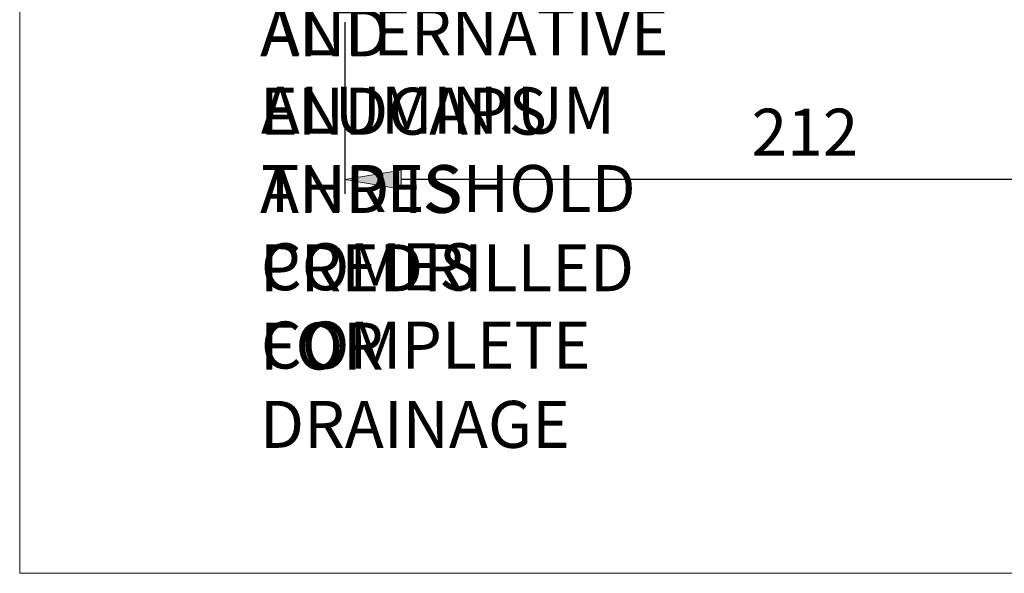
# Model space of a CAD drawing. Units: millimetres. Extents: x 271 to 479, y 4 to 155.
# Drawn here: x 271 to 290, y 4 to 15 of the extents above; entities that cross this region are included whole.
import ezdxf

# ---------------------------------------------------------------- set-up
doc = ezdxf.new("R2010")
doc.units = ezdxf.units.MM
doc.header["$MEASUREMENT"] = 0
for name, color, linetype, lineweight in [('Border', 7, 'Continuous', 0), ('Dims', 7, 'Continuous', 0), ('Notes', 7, 'Continuous', 0)]:
    doc.layers.add(name, color=color, linetype=linetype, lineweight=lineweight)

# ---------------------------------------------------------------- blocks, each defined once
blk = doc.blocks.new('Block_9')
at = {"layer": 'Notes', "char_height": 0.2, "attachment_point": 7}
for s, insert in [('\\C18;\\c0;\\FTahoma|b0|i0|c1;\\H0.905134;\\W1.000000;WITH 94P AND ENDCAPS AND IS PREDRILLED FOR DRAINAGE', (275.646, 6.656)), ('\\C18;\\c0;\\FTahoma|b0|i0|c1;\\H0.905134;\\W1.000000;ALTERNATIVE ALUMINIUM THRESHOLD COMES COMPLETE', (275.662, 8.184))]:
    blk.add_mtext(s, dxfattribs=dict(at, insert=insert))
blk = doc.blocks.new('Block_46')
at = {"layer": 'Dims', "true_color": 0x000000, "transparency": 33554687}
h = blk.add_hatch(color=18, dxfattribs=at)
h.dxf.hatch_style = 2
h.paths.add_polyline_path([(278.367, 12.006), (278.367, 11.644), (277.281, 11.825)])
at = {"layer": 'Dims', "color": 18, "lineweight": 25, "true_color": 0x000000}
for p, q in [((277.281, 14.863), (277.281, 11.553)), ((295.372, 11.825), (278.367, 11.825))]:
    blk.add_line(p, q, dxfattribs=at)
at = {"layer": 'Dims'}
blk.add_lwpolyline([(278.367, 12.006), (278.367, 11.644), (277.281, 11.825), (277.281, 11.825)], close=True, dxfattribs=at)
at = {"layer": 'Dims', "insert": (285.116, 12.287), "char_height": 0.2, "attachment_point": 7}
blk.add_mtext('\\C18;\\c0;\\FTahoma|b0|i0|c1;\\H0.905134;\\W1.000000;212', dxfattribs=at)

msp = doc.modelspace()

# ---------------------------------------------------------------- linework, layer by layer
at = {"layer": 'Border', "color": 18, "lineweight": 0, "true_color": 0x000000}
msp.add_lwpolyline([(478.919, 4.238), (271.016, 4.238), (271.016, 149.931), (478.919, 149.931)], close=True, dxfattribs=at)

# ---------------------------------------------------------------- block references
at = {"layer": 'Dims'}
msp.add_blockref('Block_46', (0, 0), dxfattribs=at)
at = {"layer": 'Notes'}
msp.add_blockref('Block_9', (0, 0), dxfattribs=at)

doc.saveas('drawing.dxf')
